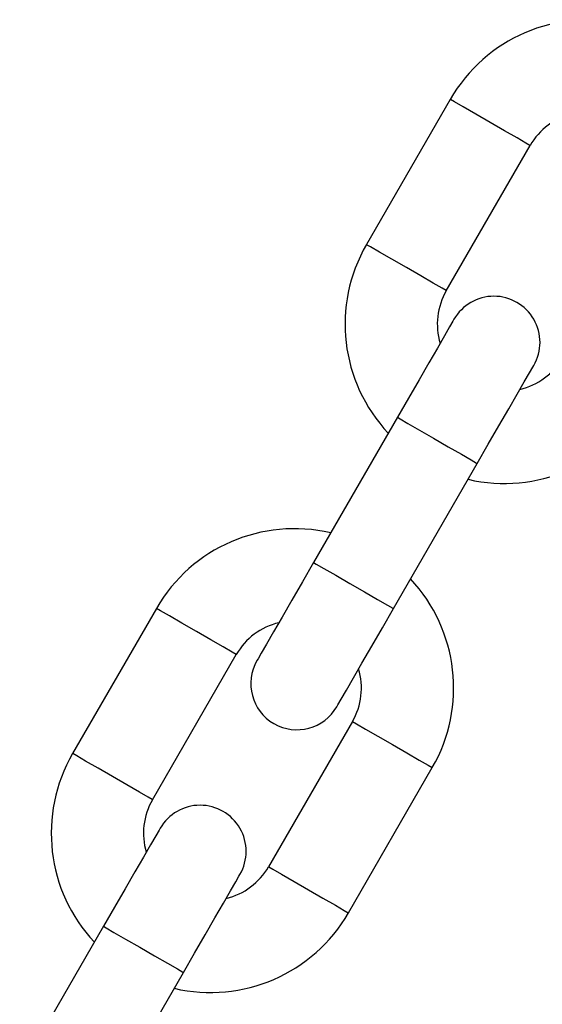
# Model space of a CAD drawing. Units: millimetres. Extents: x 1030 to 11055, y 2535 to 15082.
# Drawn here: x 6174 to 6205, y 6624 to 6682 of the extents above; entities that cross this region are included whole.
import ezdxf

# ---------------------------------------------------------------- set-up
doc = ezdxf.new("R2010")
doc.units = ezdxf.units.MM
doc.header["$LTSCALE"] = 100

msp = doc.modelspace()

# ---------------------------------------------------------------- linework, layer by layer
at = {"color": 7, "linetype": 'Continuous', "lineweight": 25}
for p, q in [((6199.234, 6677.713), (6194.234, 6669.052)), ((6198.997, 6666.302), (6203.998, 6674.963)), ((6196.08, 6658.749), (6191.08, 6650.089)), ((6195.843, 6647.339), (6200.843, 6655.999)), ((6181.709, 6647.358), (6176.709, 6638.698)), ((6181.472, 6635.948), (6186.473, 6644.608)), ((6193.401, 6640.608), (6188.401, 6631.948)), ((6193.164, 6629.198), (6198.164, 6637.858)), ((6178.555, 6628.395), (6173.555, 6619.735)), ((6178.318, 6616.985), (6183.318, 6625.645))]:
    msp.add_line(p, q, dxfattribs=at)
at = {"color": 8, "linetype": 'Continuous', "lineweight": 25, "flags": 128}
for points in [[(6201.616, 6676.338), (6200.756, 6676.834), (6200.011, 6677.264), (6199.484, 6677.568), (6199.245, 6677.707), (6199.234, 6677.713)], [(6203.998, 6674.963), (6203.987, 6674.968), (6203.748, 6675.107), (6203.22, 6675.411), (6202.476, 6675.841), (6201.616, 6676.338)], [(6196.616, 6667.677), (6195.756, 6668.174), (6195.011, 6668.604), (6194.484, 6668.908), (6194.245, 6669.046), (6194.234, 6669.052)], [(6198.997, 6666.302), (6198.987, 6666.308), (6198.748, 6666.446), (6198.22, 6666.751), (6197.476, 6667.181), (6196.616, 6667.677)], [(6196.08, 6658.749), (6196.241, 6658.656), (6196.702, 6658.39), (6197.4, 6657.987), (6198.242, 6657.501), (6199.113, 6656.998), (6199.897, 6656.545), (6200.486, 6656.205), (6200.803, 6656.022), (6200.843, 6655.999)], [(6191.08, 6650.089), (6191.241, 6649.996), (6191.702, 6649.73), (6192.4, 6649.327), (6193.242, 6648.841), (6194.113, 6648.338), (6194.897, 6647.885), (6195.486, 6647.545), (6195.803, 6647.362), (6195.843, 6647.339)], [(6184.091, 6645.983), (6183.231, 6646.48), (6182.486, 6646.91), (6181.959, 6647.214), (6181.72, 6647.352), (6181.709, 6647.358)], [(6186.473, 6644.608), (6186.462, 6644.614), (6186.223, 6644.752), (6185.695, 6645.057), (6184.951, 6645.487), (6184.091, 6645.983)], [(6193.401, 6640.608), (6193.411, 6640.602), (6193.65, 6640.464), (6194.178, 6640.16), (6194.922, 6639.73), (6195.782, 6639.233)], [(6179.091, 6637.323), (6178.231, 6637.82), (6177.486, 6638.249), (6176.959, 6638.554), (6176.72, 6638.692), (6176.709, 6638.698)], [(6195.782, 6639.233), (6196.643, 6638.737), (6197.387, 6638.307), (6197.914, 6638.002), (6198.154, 6637.864), (6198.164, 6637.858)], [(6181.472, 6635.948), (6181.462, 6635.954), (6181.223, 6636.092), (6180.695, 6636.397), (6179.951, 6636.826), (6179.091, 6637.323)], [(6188.401, 6631.948), (6188.411, 6631.942), (6188.65, 6631.804), (6189.178, 6631.499), (6189.922, 6631.07), (6190.782, 6630.573)], [(6190.782, 6630.573), (6191.643, 6630.076), (6192.387, 6629.647), (6192.914, 6629.342), (6193.154, 6629.204), (6193.164, 6629.198)], [(6178.555, 6628.395), (6178.716, 6628.302), (6179.177, 6628.036), (6179.875, 6627.633), (6180.717, 6627.147), (6181.588, 6626.644), (6182.372, 6626.191), (6182.961, 6625.851), (6183.278, 6625.668), (6183.318, 6625.645)]]:
    msp.add_lwpolyline(points, dxfattribs=at)
at = {"color": 7, "linetype": 'Continuous', "lineweight": 25, "flags": 128}
for points in [[(6199.455, 6664.595), (6199.39, 6664.482), (6199.198, 6664.15), (6198.886, 6663.61), (6198.467, 6662.883), (6197.955, 6661.997), (6197.372, 6660.986), (6196.738, 6659.889), (6196.08, 6658.749)], [(6200.843, 6655.999), (6201.502, 6657.14), (6202.135, 6658.236), (6202.718, 6659.247), (6203.23, 6660.133), (6203.649, 6660.86), (6203.961, 6661.4), (6204.153, 6661.732), (6204.218, 6661.845)], [(6191.08, 6650.089), (6190.422, 6648.948), (6189.788, 6647.852), (6189.205, 6646.841), (6188.694, 6645.955), (6188.274, 6645.228), (6187.962, 6644.688), (6187.77, 6644.355), (6187.705, 6644.243)], [(6192.468, 6641.493), (6192.533, 6641.605), (6192.725, 6641.938), (6193.037, 6642.478), (6193.457, 6643.205), (6193.968, 6644.091), (6194.552, 6645.102), (6195.185, 6646.198), (6195.843, 6647.339)], [(6181.93, 6634.241), (6181.865, 6634.128), (6181.673, 6633.796), (6181.361, 6633.255), (6180.942, 6632.528), (6180.43, 6631.643), (6179.847, 6630.632), (6179.213, 6629.535), (6178.555, 6628.395)], [(6183.318, 6625.645), (6183.977, 6626.785), (6184.61, 6627.882), (6185.193, 6628.893), (6185.705, 6629.778), (6186.124, 6630.505), (6186.436, 6631.046), (6186.628, 6631.378), (6186.693, 6631.491)]]:
    msp.add_lwpolyline(points, dxfattribs=at)
at = {"color": 7, "linetype": 'Continuous', "lineweight": 25}
for centre, radius, start, end in [((6207.462, 6672.963), 9.5, 76.82645, 150), ((6207.462, 6672.963), 4, 103.43254, 150), ((6202.462, 6664.302), 9.5, 150, 223.17355), ((6202.462, 6664.302), 4, 150, 196.56746), ((6201.837, 6663.22), 2.75, 330, 150), ((6202.462, 6664.302), 4, 283.43254, 330), ((6202.462, 6664.302), 9.5, 256.82645, 330), ((6189.937, 6642.608), 9.5, 76.82645, 150), ((6189.937, 6642.608), 9.5, 330, 43.17355), ((6189.937, 6642.608), 4, 103.43254, 150), ((6190.087, 6642.868), 2.75, 150, 330), ((6189.937, 6642.608), 4, 330, 16.56746), ((6184.937, 6633.948), 9.5, 150, 223.17355), ((6184.937, 6633.948), 4, 150, 196.56746), ((6184.312, 6632.866), 2.75, 330, 150), ((6184.937, 6633.948), 4, 283.43254, 330), ((6184.937, 6633.948), 9.5, 256.82645, 330)]:
    msp.add_arc(centre, radius, start, end, dxfattribs=at)

doc.saveas('drawing.dxf')
